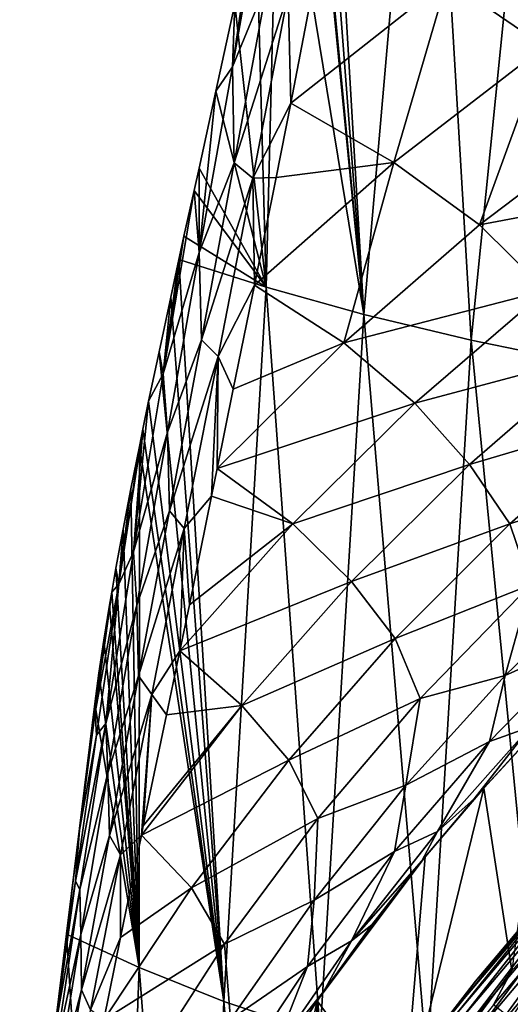
# Model space of a CAD drawing. Units: millimetres. Extents: x -28 to 28, y -54 to 255.
# Drawn here: x -24 to -18, y 15 to 26 of the extents above; entities that cross this region are included whole.
import ezdxf

# ---------------------------------------------------------------- set-up
doc = ezdxf.new("R2010")
doc.units = ezdxf.units.MM
doc.header["$LTSCALE"] = 65.185185
for name, color, linetype in [('1', 7, 'CONTINUOUS'), ('15', 7, 'CONTINUOUS'), ('16', 7, 'CONTINUOUS'), ('2', 7, 'CONTINUOUS'), ('29', 7, 'CONTINUOUS'), ('32', 7, 'CONTINUOUS'), ('34', 7, 'CONTINUOUS'), ('37', 7, 'CONTINUOUS'), ('42', 7, 'CONTINUOUS'), ('47', 7, 'CONTINUOUS'), ('60', 7, 'CONTINUOUS')]:
    doc.layers.add(name, color=color, linetype=linetype)

msp = doc.modelspace()

# ---------------------------------------------------------------- linework, layer by layer
at = {"layer": '1', "color": 7, "linetype": 'CONTINUOUS', "true_color": 0xaaaaaa}
for points in [[(-18.682, 15.066, -42), (-18.015, 15.857, 42), (-17.37, 16.562, -42), (-18.682, 15.066, -42)], [(-19.296, 14.271, 42), (-18.015, 15.857, 42), (-18.682, 15.066, -42), (-19.296, 14.271, 42)], [(-19.884, 13.44, -42), (-19.296, 14.271, 42), (-18.682, 15.066, -42), (-19.884, 13.44, -42)]]:
    msp.add_3dface(points, dxfattribs=at)
at = {"layer": '15', "color": 7, "linetype": 'CONTINUOUS', "true_color": 0xaaaaaa}
for points in [[(-18.682, 15.066, -42), (-17.37, 16.562, -42), (-17.646, 16.245, -42.172), (-18.682, 15.066, -42)], [(-18.928, 14.732, -42.172), (-18.682, 15.066, -42), (-17.646, 16.245, -42.172), (-18.928, 14.732, -42.172)], [(-18.928, 14.732, -42.172), (-17.646, 16.245, -42.172), (-18.892, 14.704, -42.341), (-18.928, 14.732, -42.172)], [(-18.892, 14.704, -42.341), (-17.646, 16.245, -42.172), (-17.613, 16.214, -42.341), (-18.892, 14.704, -42.341)], [(-18.892, 14.704, -42.341), (-17.613, 16.214, -42.341), (-18.834, 14.659, -42.499), (-18.892, 14.704, -42.341)], [(-18.834, 14.659, -42.499), (-17.613, 16.214, -42.341), (-17.559, 16.164, -42.499), (-18.834, 14.659, -42.499)], [(-18.834, 14.659, -42.499), (-17.559, 16.164, -42.499), (-18.755, 14.598, -42.642), (-18.834, 14.659, -42.499)], [(-18.755, 14.598, -42.642), (-17.559, 16.164, -42.499), (-17.486, 16.097, -42.642), (-18.755, 14.598, -42.642)], [(-18.755, 14.598, -42.642), (-17.486, 16.097, -42.642), (-18.658, 14.522, -42.766), (-18.755, 14.598, -42.642)], [(-18.658, 14.522, -42.766), (-17.486, 16.097, -42.642), (-17.395, 16.013, -42.766), (-18.658, 14.522, -42.766)], [(-18.658, 14.522, -42.766), (-17.395, 16.013, -42.766), (-18.545, 14.434, -42.866), (-18.658, 14.522, -42.766)], [(-18.545, 14.434, -42.866), (-17.395, 16.013, -42.766), (-17.29, 15.916, -42.866), (-18.545, 14.434, -42.866)], [(-18.545, 14.434, -42.866), (-17.29, 15.916, -42.866), (-18.42, 14.337, -42.94), (-18.545, 14.434, -42.866)], [(-18.42, 14.337, -42.94), (-17.29, 15.916, -42.866), (-17.173, 15.809, -42.94), (-18.42, 14.337, -42.94)], [(-18.287, 14.234, -42.985), (-18.42, 14.337, -42.94), (-17.173, 15.809, -42.94), (-18.287, 14.234, -42.985)], [(-18.492, 13.677, -43), (-18.287, 14.234, -42.985), (-17.265, 15.196, -43), (-18.492, 13.677, -43)], [(-19.884, 13.44, -42), (-18.682, 15.066, -42), (-18.928, 14.732, -42.172), (-19.884, 13.44, -42)]]:
    msp.add_3dface(points, dxfattribs=at)
at = {"layer": '16', "color": 7, "linetype": 'CONTINUOUS', "true_color": 0xaaaaaa}
msp.add_3dface([(-18.492, 13.677, -43), (-17.265, 15.196, -43), (-14.607, 11.369, -44.273), (-18.492, 13.677, -43)], dxfattribs=at)
at = {"layer": '2', "color": 7, "linetype": 'CONTINUOUS', "true_color": 0xaaaaaa}
msp.add_3dface([(-18.015, 15.857, 42), (-19.296, 14.271, 42), (-18.015, -15.857, 42), (-18.015, 15.857, 42)], dxfattribs=at)
at = {"layer": '29', "color": 7, "linetype": 'CONTINUOUS', "true_color": 0xaaaaaa}
for points in [[(-17.919, 17.896, 46), (-18.285, 15.182, 46), (-18.591, 17.168, 46), (-17.919, 17.896, 46)], [(-18.285, 15.182, 46), (-19.469, 13.58, 46), (-18.591, 17.168, 46), (-18.285, 15.182, 46)], [(-18.591, 17.168, 46), (-19.469, 13.58, 46), (-19.23, 16.419, 46), (-18.591, 17.168, 46)], [(-19.23, 16.419, 46), (-19.469, 13.58, 46), (-20.409, 14.851, 46), (-19.23, 16.419, 46)], [(-20.409, 14.851, 46), (-21.413, 10.1, 46), (-21.459, 13.193, 46), (-20.409, 14.851, 46)], [(-20.516, 11.88, 46), (-21.413, 10.1, 46), (-20.409, 14.851, 46), (-20.516, 11.88, 46)], [(-19.469, 13.58, 46), (-20.516, 11.88, 46), (-20.409, 14.851, 46), (-19.469, 13.58, 46)]]:
    msp.add_3dface(points, dxfattribs=at)
at = {"layer": '32', "color": 7, "linetype": 'CONTINUOUS', "true_color": 0xaaaaaa}
for points in [[(-22.831, 18.087, 66.296), (-22.977, 16.893, 65.064), (-23.139, 15.576, 65.002), (-22.831, 18.087, 66.296)], [(-22.977, 16.893, 65.064), (-23.124, 15.702, 63.75), (-23.139, 15.576, 65.002), (-22.977, 16.893, 65.064)], [(-23.124, 15.702, 63.75), (-23.153, 15.46, 63.472), (-23.256, 14.627, 64.489), (-23.124, 15.702, 63.75)], [(-23.139, 15.576, 65.002), (-23.124, 15.702, 63.75), (-23.256, 14.627, 64.489), (-23.139, 15.576, 65.002)], [(-23.153, 15.46, 63.472), (-23.269, 14.514, 62.354), (-23.649, 11.422, 62.642), (-23.153, 15.46, 63.472)], [(-23.256, 14.627, 64.489), (-23.153, 15.46, 63.472), (-23.649, 11.422, 62.642), (-23.256, 14.627, 64.489)]]:
    msp.add_3dface(points, dxfattribs=at)
at = {"layer": '34', "color": 7, "linetype": 'CONTINUOUS', "true_color": 0xaaaaaa}
for points in [[(-17.919, 17.896, 46), (-18.591, 17.168, 46), (-18.105, 17.701, 54.265), (-17.919, 17.896, 46)], [(-18.105, 17.701, 54.265), (-18.591, 17.168, 46), (-18.696, 17.05, 53.927), (-18.105, 17.701, 54.265)], [(-18.591, 17.168, 46), (-19.23, 16.419, 46), (-18.696, 17.05, 53.927), (-18.591, 17.168, 46)], [(-18.696, 17.05, 53.927), (-19.23, 16.419, 46), (-19.265, 16.375, 53.574), (-18.696, 17.05, 53.927)], [(-19.23, 16.419, 46), (-20.409, 14.851, 46), (-19.265, 16.375, 53.574), (-19.23, 16.419, 46)], [(-19.265, 16.375, 53.574), (-20.409, 14.851, 46), (-19.811, 15.677, 53.203), (-19.265, 16.375, 53.574)], [(-19.811, 15.677, 53.203), (-20.409, 14.851, 46), (-20.335, 14.957, 52.814), (-19.811, 15.677, 53.203)], [(-20.335, 14.957, 52.814), (-20.409, 14.851, 46), (-20.834, 14.215, 52.407), (-20.335, 14.957, 52.814)], [(-20.409, 14.851, 46), (-21.459, 13.193, 46), (-20.834, 14.215, 52.407), (-20.409, 14.851, 46)]]:
    msp.add_3dface(points, dxfattribs=at)
at = {"layer": '37', "color": 7, "linetype": 'CONTINUOUS', "true_color": 0xaaaaaa}
for points in [[(-17.165, 27.222, 70.407), (-17.929, 25.245, 69.014), (-18.989, 25.974, 69.997), (-17.165, 27.222, 70.407)], [(-18.989, 25.974, 69.997), (-20.695, 24.63, 69.548), (-20.42, 26.052, 70.478), (-18.989, 25.974, 69.997)], [(-18.989, 25.974, 69.997), (-19.571, 23.981, 68.574), (-20.695, 24.63, 69.548), (-18.989, 25.974, 69.997)], [(-17.929, 25.245, 69.014), (-19.571, 23.981, 68.574), (-18.989, 25.974, 69.997), (-17.929, 25.245, 69.014)], [(-17.929, 25.245, 69.014), (-18.638, 23.303, 67.463), (-19.571, 23.981, 68.574), (-17.929, 25.245, 69.014)], [(-17.068, 24.49, 67.892), (-18.638, 23.303, 67.463), (-17.929, 25.245, 69.014), (-17.068, 24.49, 67.892)], [(-20.695, 24.63, 69.548), (-19.571, 23.981, 68.574), (-20.853, 23.818, 68.977), (-20.695, 24.63, 69.548)], [(-17.068, 24.49, 67.892), (-16.408, 23.725, 66.638), (-18.638, 23.303, 67.463), (-17.068, 24.49, 67.892)], [(-19.571, 23.981, 68.574), (-20.118, 22.019, 66.988), (-21.091, 22.645, 68.103), (-19.571, 23.981, 68.574)], [(-19.571, 23.981, 68.574), (-21.091, 22.645, 68.103), (-20.853, 23.818, 68.977), (-19.571, 23.981, 68.574)], [(-18.638, 23.303, 67.463), (-20.118, 22.019, 66.988), (-19.571, 23.981, 68.574), (-18.638, 23.303, 67.463)], [(-16.408, 23.725, 66.638), (-17.917, 22.589, 66.211), (-18.638, 23.303, 67.463), (-16.408, 23.725, 66.638)], [(-18.638, 23.303, 67.463), (-17.917, 22.589, 66.211), (-20.118, 22.019, 66.988), (-18.638, 23.303, 67.463)], [(-21.091, 22.645, 68.103), (-20.118, 22.019, 66.988), (-21.323, 21.515, 67.202), (-21.091, 22.645, 68.103)], [(-17.917, 22.589, 66.211), (-19.342, 21.361, 65.738), (-20.118, 22.019, 66.988), (-17.917, 22.589, 66.211)], [(-17.917, 22.589, 66.211), (-17.369, 21.886, 64.839), (-19.342, 21.361, 65.738), (-17.917, 22.589, 66.211)], [(-20.118, 22.019, 66.988), (-19.342, 21.361, 65.738), (-21.497, 20.651, 66.472), (-20.118, 22.019, 66.988)], [(-20.118, 22.019, 66.988), (-21.497, 20.651, 66.472), (-21.323, 21.515, 67.202), (-20.118, 22.019, 66.988)], [(-17.369, 21.886, 64.839), (-18.746, 20.694, 64.361), (-19.342, 21.361, 65.738), (-17.369, 21.886, 64.839)], [(-17.369, 21.886, 64.839), (-16.97, 21.22, 63.363), (-18.746, 20.694, 64.361), (-17.369, 21.886, 64.839)], [(-19.342, 21.361, 65.738), (-20.674, 20.047, 65.222), (-21.497, 20.651, 66.472), (-19.342, 21.361, 65.738)], [(-19.342, 21.361, 65.738), (-18.746, 20.694, 64.361), (-20.674, 20.047, 65.222), (-19.342, 21.361, 65.738)], [(-16.97, 21.22, 63.363), (-18.309, 20.048, 62.872), (-18.746, 20.694, 64.361), (-16.97, 21.22, 63.363)], [(-18.309, 20.048, 62.872), (-16.97, 21.22, 63.363), (-16.789, 20.541, 61.766), (-18.309, 20.048, 62.872)], [(-21.497, 20.651, 66.472), (-20.674, 20.047, 65.222), (-21.559, 20.347, 66.207), (-21.497, 20.651, 66.472)], [(-18.746, 20.694, 64.361), (-20.034, 19.419, 63.838), (-20.674, 20.047, 65.222), (-18.746, 20.694, 64.361)], [(-18.746, 20.694, 64.361), (-18.309, 20.048, 62.872), (-20.034, 19.419, 63.838), (-18.746, 20.694, 64.361)], [(-18.081, 19.381, 61.259), (-18.309, 20.048, 62.872), (-16.789, 20.541, 61.766), (-18.081, 19.381, 61.259)], [(-21.559, 20.347, 66.207), (-20.674, 20.047, 65.222), (-21.799, 19.166, 65.138), (-21.559, 20.347, 66.207)], [(-20.674, 20.047, 65.222), (-20.034, 19.419, 63.838), (-21.903, 18.665, 64.665), (-20.674, 20.047, 65.222)], [(-20.674, 20.047, 65.222), (-21.903, 18.665, 64.665), (-21.799, 19.166, 65.138), (-20.674, 20.047, 65.222)], [(-18.309, 20.048, 62.872), (-19.559, 18.796, 62.336), (-20.034, 19.419, 63.838), (-18.309, 20.048, 62.872)], [(-19.559, 18.796, 62.336), (-18.309, 20.048, 62.872), (-18.081, 19.381, 61.259), (-19.559, 18.796, 62.336)], [(-20.034, 19.419, 63.838), (-21.228, 18.069, 63.271), (-21.903, 18.665, 64.665), (-20.034, 19.419, 63.838)], [(-20.034, 19.419, 63.838), (-19.559, 18.796, 62.336), (-21.228, 18.069, 63.271), (-20.034, 19.419, 63.838)], [(-18.357, 18.393, 59.385), (-18.081, 19.381, 61.259), (-17.193, 19.52, 59.903), (-18.357, 18.393, 59.385)], [(-18.357, 18.393, 59.385), (-17.193, 19.52, 59.903), (-17.416, 18.815, 58.069), (-18.357, 18.393, 59.385)], [(-19.286, 18.143, 60.705), (-19.559, 18.796, 62.336), (-18.081, 19.381, 61.259), (-19.286, 18.143, 60.705)], [(-19.286, 18.143, 60.705), (-18.081, 19.381, 61.259), (-18.357, 18.393, 59.385), (-19.286, 18.143, 60.705)], [(-19.559, 18.796, 62.336), (-20.717, 17.471, 61.755), (-21.228, 18.069, 63.271), (-19.559, 18.796, 62.336)], [(-20.717, 17.471, 61.755), (-19.559, 18.796, 62.336), (-19.286, 18.143, 60.705), (-20.717, 17.471, 61.755)], [(-18.53, 17.677, 57.522), (-18.357, 18.393, 59.385), (-17.416, 18.815, 58.069), (-18.53, 17.677, 57.522)], [(-18.53, 17.677, 57.522), (-17.416, 18.815, 58.069), (-18.081, 17.834, 55.998), (-18.53, 17.677, 57.522)], [(-21.903, 18.665, 64.665), (-21.228, 18.069, 63.271), (-22.05, 17.967, 63.992), (-21.903, 18.665, 64.665)], [(-19.441, 17.2, 58.823), (-19.286, 18.143, 60.705), (-18.357, 18.393, 59.385), (-19.441, 17.2, 58.823)], [(-19.441, 17.2, 58.823), (-18.357, 18.393, 59.385), (-18.53, 17.677, 57.522), (-19.441, 17.2, 58.823)], [(-20.399, 16.836, 60.105), (-20.717, 17.471, 61.755), (-19.286, 18.143, 60.705), (-20.399, 16.836, 60.105)], [(-20.399, 16.836, 60.105), (-19.286, 18.143, 60.705), (-19.441, 17.2, 58.823), (-20.399, 16.836, 60.105)], [(-21.228, 18.069, 63.271), (-20.717, 17.471, 61.755), (-22.323, 16.655, 62.662), (-21.228, 18.069, 63.271)], [(-21.228, 18.069, 63.271), (-22.323, 16.655, 62.662), (-22.302, 16.757, 62.768), (-21.228, 18.069, 63.271)], [(-22.05, 17.967, 63.992), (-21.228, 18.069, 63.271), (-22.302, 16.757, 62.768), (-22.05, 17.967, 63.992)], [(-18.696, 17.05, 53.927), (-19.096, 16.696, 55.423), (-18.081, 17.834, 55.998), (-18.696, 17.05, 53.927)], [(-19.096, 16.696, 55.423), (-18.53, 17.677, 57.522), (-18.081, 17.834, 55.998), (-19.096, 16.696, 55.423)], [(-18.105, 17.701, 54.265), (-18.696, 17.05, 53.927), (-18.081, 17.834, 55.998), (-18.105, 17.701, 54.265)], [(-19.563, 16.478, 56.932), (-19.441, 17.2, 58.823), (-18.53, 17.677, 57.522), (-19.563, 16.478, 56.932)], [(-19.563, 16.478, 56.932), (-18.53, 17.677, 57.522), (-19.096, 16.696, 55.423), (-19.563, 16.478, 56.932)], [(-20.717, 17.471, 61.755), (-21.777, 16.081, 61.129), (-22.323, 16.655, 62.662), (-20.717, 17.471, 61.755)], [(-21.777, 16.081, 61.129), (-20.717, 17.471, 61.755), (-20.399, 16.836, 60.105), (-21.777, 16.081, 61.129)], [(-20.44, 15.949, 58.22), (-20.399, 16.836, 60.105), (-19.441, 17.2, 58.823), (-20.44, 15.949, 58.22)], [(-20.44, 15.949, 58.22), (-19.441, 17.2, 58.823), (-19.563, 16.478, 56.932), (-20.44, 15.949, 58.22)], [(-18.696, 17.05, 53.927), (-19.265, 16.375, 53.574), (-19.096, 16.696, 55.423), (-18.696, 17.05, 53.927)], [(-21.416, 15.467, 59.461), (-21.777, 16.081, 61.129), (-20.399, 16.836, 60.105), (-21.416, 15.467, 59.461)], [(-21.416, 15.467, 59.461), (-20.399, 16.836, 60.105), (-20.44, 15.949, 58.22), (-21.416, 15.467, 59.461)], [(-22.323, 16.655, 62.662), (-21.777, 16.081, 61.129), (-22.55, 15.539, 61.466), (-22.323, 16.655, 62.662)], [(-19.265, 16.375, 53.574), (-20.033, 15.505, 54.808), (-19.096, 16.696, 55.423), (-19.265, 16.375, 53.574)], [(-20.033, 15.505, 54.808), (-19.563, 16.478, 56.932), (-19.096, 16.696, 55.423), (-20.033, 15.505, 54.808)], [(-20.511, 15.224, 56.299), (-20.44, 15.949, 58.22), (-19.563, 16.478, 56.932), (-20.511, 15.224, 56.299)], [(-20.511, 15.224, 56.299), (-19.563, 16.478, 56.932), (-20.033, 15.505, 54.808), (-20.511, 15.224, 56.299)], [(-19.265, 16.375, 53.574), (-19.811, 15.677, 53.203), (-20.033, 15.505, 54.808), (-19.265, 16.375, 53.574)], [(-22.732, 14.642, 60.464), (-21.777, 16.081, 61.129), (-21.416, 15.467, 59.461), (-22.732, 14.642, 60.464)], [(-21.777, 16.081, 61.129), (-22.732, 14.642, 60.464), (-22.55, 15.539, 61.466), (-21.777, 16.081, 61.129)], [(-21.352, 14.646, 57.575), (-21.416, 15.467, 59.461), (-20.44, 15.949, 58.22), (-21.352, 14.646, 57.575)], [(-21.352, 14.646, 57.575), (-20.44, 15.949, 58.22), (-20.511, 15.224, 56.299), (-21.352, 14.646, 57.575)], [(-19.811, 15.677, 53.203), (-20.335, 14.957, 52.814), (-20.033, 15.505, 54.808), (-19.811, 15.677, 53.203)], [(-22.334, 14.044, 58.773), (-22.732, 14.642, 60.464), (-21.416, 15.467, 59.461), (-22.334, 14.044, 58.773)], [(-22.334, 14.044, 58.773), (-21.416, 15.467, 59.461), (-21.352, 14.646, 57.575), (-22.334, 14.044, 58.773)], [(-20.335, 14.957, 52.814), (-20.89, 14.266, 54.151), (-20.033, 15.505, 54.808), (-20.335, 14.957, 52.814)], [(-20.89, 14.266, 54.151), (-20.511, 15.224, 56.299), (-20.033, 15.505, 54.808), (-20.89, 14.266, 54.151)], [(-21.373, 13.922, 55.625), (-21.352, 14.646, 57.575), (-20.511, 15.224, 56.299), (-21.373, 13.922, 55.625)], [(-21.373, 13.922, 55.625), (-20.511, 15.224, 56.299), (-20.89, 14.266, 54.151), (-21.373, 13.922, 55.625)], [(-20.335, 14.957, 52.814), (-20.834, 14.215, 52.407), (-20.89, 14.266, 54.151), (-20.335, 14.957, 52.814)]]:
    msp.add_3dface(points, dxfattribs=at)
at = {"layer": '42', "color": 7, "linetype": 'CONTINUOUS', "true_color": 0xaaaaaa}
for points in [[(-19.9, 22.326, 72.136), (-20.377, 30.439, 73.064), (-20.477, 29.85, 72.816), (-19.9, 22.326, 72.136)], [(-19.211, 30.195, 74.515), (-20.377, 30.439, 73.064), (-19.9, 22.326, 72.136), (-19.211, 30.195, 74.515)], [(-19.211, 30.195, 74.515), (-19.9, 22.326, 72.136), (-18.73, 22.047, 73.492), (-19.211, 30.195, 74.515)], [(-17.932, 29.95, 75.87), (-19.211, 30.195, 74.515), (-18.73, 22.047, 73.492), (-17.932, 29.95, 75.87)], [(-17.932, 29.95, 75.87), (-18.73, 22.047, 73.492), (-17.458, 21.786, 74.758), (-17.932, 29.95, 75.87)], [(-20.568, 29.346, 72.595), (-19.9, 22.326, 72.136), (-20.477, 29.85, 72.816), (-20.568, 29.346, 72.595)], [(-20.581, 29.273, 72.563), (-19.9, 22.326, 72.136), (-20.568, 29.346, 72.595), (-20.581, 29.273, 72.563)], [(-20.827, 27.99, 71.963), (-19.9, 22.326, 72.136), (-20.581, 29.273, 72.563), (-20.827, 27.99, 71.963)], [(-21.075, 26.778, 71.354), (-20.963, 22.623, 70.697), (-20.827, 27.99, 71.963), (-21.075, 26.778, 71.354)], [(-20.963, 22.623, 70.697), (-19.9, 22.326, 72.136), (-20.827, 27.99, 71.963), (-20.963, 22.623, 70.697)], [(-21.304, 25.706, 70.782), (-20.963, 22.623, 70.697), (-21.075, 26.778, 71.354), (-21.304, 25.706, 70.782)], [(-21.511, 24.76, 70.254), (-20.963, 22.623, 70.697), (-21.304, 25.706, 70.782), (-21.511, 24.76, 70.254)], [(-21.695, 23.922, 69.771), (-20.963, 22.623, 70.697), (-21.511, 24.76, 70.254), (-21.695, 23.922, 69.771)], [(-21.749, 23.677, 69.627), (-20.963, 22.623, 70.697), (-21.695, 23.922, 69.771), (-21.749, 23.677, 69.627)], [(-21.859, 23.179, 69.33), (-20.963, 22.623, 70.697), (-21.749, 23.677, 69.627), (-21.859, 23.179, 69.33)], [(-21.914, 22.926, 69.179), (-20.963, 22.623, 70.697), (-21.859, 23.179, 69.33), (-21.914, 22.926, 69.179)], [(-22.003, 22.516, 68.931), (-21.425, 14.844, 68.257), (-21.914, 22.926, 69.179), (-22.003, 22.516, 68.931)], [(-21.914, 22.926, 69.179), (-21.425, 14.844, 68.257), (-20.963, 22.623, 70.697), (-21.914, 22.926, 69.179)], [(-21.425, 14.844, 68.257), (-20.376, 14.491, 69.776), (-20.963, 22.623, 70.697), (-21.425, 14.844, 68.257)], [(-20.963, 22.623, 70.697), (-20.376, 14.491, 69.776), (-19.9, 22.326, 72.136), (-20.963, 22.623, 70.697)], [(-22.13, 21.922, 68.568), (-21.425, 14.844, 68.257), (-22.003, 22.516, 68.931), (-22.13, 21.922, 68.568)], [(-20.376, 14.491, 69.776), (-19.209, 14.159, 71.21), (-19.9, 22.326, 72.136), (-20.376, 14.491, 69.776)], [(-19.9, 22.326, 72.136), (-19.209, 14.159, 71.21), (-18.73, 22.047, 73.492), (-19.9, 22.326, 72.136)], [(-19.209, 14.159, 71.21), (-17.93, 13.848, 72.551), (-18.73, 22.047, 73.492), (-19.209, 14.159, 71.21)], [(-18.73, 22.047, 73.492), (-17.93, 13.848, 72.551), (-17.458, 21.786, 74.758), (-18.73, 22.047, 73.492)], [(-22.244, 21.384, 68.237), (-21.425, 14.844, 68.257), (-22.13, 21.922, 68.568), (-22.244, 21.384, 68.237)], [(-22.307, 21.079, 68.049), (-21.425, 14.844, 68.257), (-22.244, 21.384, 68.237), (-22.307, 21.079, 68.049)], [(-22.345, 20.89, 67.933), (-21.425, 14.844, 68.257), (-22.307, 21.079, 68.049), (-22.345, 20.89, 67.933)], [(-22.438, 20.428, 67.648), (-22.348, 15.213, 66.663), (-22.345, 20.89, 67.933), (-22.438, 20.428, 67.648)], [(-22.348, 15.213, 66.663), (-21.425, 14.844, 68.257), (-22.345, 20.89, 67.933), (-22.348, 15.213, 66.663)], [(-22.523, 19.987, 67.378), (-22.348, 15.213, 66.663), (-22.438, 20.428, 67.648), (-22.523, 19.987, 67.378)], [(-22.601, 19.563, 67.123), (-22.348, 15.213, 66.663), (-22.523, 19.987, 67.378), (-22.601, 19.563, 67.123)], [(-22.646, 19.304, 66.969), (-22.348, 15.213, 66.663), (-22.601, 19.563, 67.123), (-22.646, 19.304, 66.969)], [(-22.671, 19.16, 66.885), (-22.348, 15.213, 66.663), (-22.646, 19.304, 66.969), (-22.671, 19.16, 66.885)], [(-22.733, 18.778, 66.665), (-22.348, 15.213, 66.663), (-22.671, 19.16, 66.885), (-22.733, 18.778, 66.665)], [(-22.787, 18.42, 66.469), (-22.348, 15.213, 66.663), (-22.733, 18.778, 66.665), (-22.787, 18.42, 66.469)], [(-22.831, 18.087, 66.296), (-22.348, 15.213, 66.663), (-22.787, 18.42, 66.469), (-22.831, 18.087, 66.296)], [(-22.831, 18.087, 66.296), (-23.139, 15.576, 65.002), (-22.348, 15.213, 66.663), (-22.831, 18.087, 66.296)], [(-23.139, 15.576, 65.002), (-23.256, 14.627, 64.489), (-22.628, 7.576, 64.214), (-23.139, 15.576, 65.002)], [(-23.139, 15.576, 65.002), (-22.628, 7.576, 64.214), (-22.348, 15.213, 66.663), (-23.139, 15.576, 65.002)], [(-22.628, 7.576, 64.214), (-21.725, 7.152, 65.859), (-22.348, 15.213, 66.663), (-22.628, 7.576, 64.214)], [(-22.348, 15.213, 66.663), (-21.725, 7.152, 65.859), (-21.425, 14.844, 68.257), (-22.348, 15.213, 66.663)], [(-21.725, 7.152, 65.859), (-20.689, 6.747, 67.429), (-21.425, 14.844, 68.257), (-21.725, 7.152, 65.859)], [(-21.425, 14.844, 68.257), (-20.689, 6.747, 67.429), (-20.376, 14.491, 69.776), (-21.425, 14.844, 68.257)]]:
    msp.add_3dface(points, dxfattribs=at)
at = {"layer": '47', "color": 7, "linetype": 'CONTINUOUS', "true_color": 0xaaaaaa}
for points in [[(-21.075, 26.778, 71.354), (-20.96, 27.118, 71.49), (-21.331, 25.026, 70.268), (-21.075, 26.778, 71.354)], [(-21.331, 25.026, 70.268), (-20.96, 27.118, 71.49), (-20.94, 25.972, 70.665), (-21.331, 25.026, 70.268)], [(-21.304, 25.706, 70.782), (-21.075, 26.778, 71.354), (-21.331, 25.026, 70.268), (-21.304, 25.706, 70.782)], [(-21.31, 23.978, 69.384), (-21.331, 25.026, 70.268), (-20.94, 25.972, 70.665), (-21.31, 23.978, 69.384)], [(-21.31, 23.978, 69.384), (-20.94, 25.972, 70.665), (-20.723, 25.826, 70.435), (-21.31, 23.978, 69.384)], [(-20.42, 26.052, 70.478), (-20.695, 24.63, 69.548), (-20.723, 25.826, 70.435), (-20.42, 26.052, 70.478)], [(-21.31, 23.978, 69.384), (-20.723, 25.826, 70.435), (-21.109, 23.812, 69.101), (-21.31, 23.978, 69.384)], [(-20.723, 25.826, 70.435), (-20.695, 24.63, 69.548), (-21.109, 23.812, 69.101), (-20.723, 25.826, 70.435)], [(-21.511, 24.76, 70.254), (-21.304, 25.706, 70.782), (-21.331, 25.026, 70.268), (-21.511, 24.76, 70.254)], [(-21.511, 24.76, 70.254), (-21.331, 25.026, 70.268), (-21.692, 23.002, 68.914), (-21.511, 24.76, 70.254)], [(-21.692, 23.002, 68.914), (-21.331, 25.026, 70.268), (-21.31, 23.978, 69.384), (-21.692, 23.002, 68.914)], [(-21.695, 23.922, 69.771), (-21.511, 24.76, 70.254), (-21.692, 23.002, 68.914), (-21.695, 23.922, 69.771)], [(-20.695, 24.63, 69.548), (-20.853, 23.818, 68.977), (-21.109, 23.812, 69.101), (-20.695, 24.63, 69.548)], [(-21.749, 23.677, 69.627), (-21.695, 23.922, 69.771), (-21.692, 23.002, 68.914), (-21.749, 23.677, 69.627)], [(-21.669, 22.05, 67.985), (-21.692, 23.002, 68.914), (-21.31, 23.978, 69.384), (-21.669, 22.05, 67.985)], [(-21.669, 22.05, 67.985), (-21.31, 23.978, 69.384), (-21.109, 23.812, 69.101), (-21.669, 22.05, 67.985)], [(-21.669, 22.05, 67.985), (-21.109, 23.812, 69.101), (-21.487, 21.869, 67.647), (-21.669, 22.05, 67.985)], [(-21.109, 23.812, 69.101), (-21.091, 22.645, 68.103), (-21.487, 21.869, 67.647), (-21.109, 23.812, 69.101)], [(-20.853, 23.818, 68.977), (-21.091, 22.645, 68.103), (-21.109, 23.812, 69.101), (-20.853, 23.818, 68.977)], [(-21.859, 23.179, 69.33), (-21.749, 23.677, 69.627), (-22.086, 21.679, 68.205), (-21.859, 23.179, 69.33)], [(-21.749, 23.677, 69.627), (-21.692, 23.002, 68.914), (-22.086, 21.679, 68.205), (-21.749, 23.677, 69.627)], [(-21.914, 22.926, 69.179), (-21.859, 23.179, 69.33), (-22.086, 21.679, 68.205), (-21.914, 22.926, 69.179)], [(-21.692, 23.002, 68.914), (-22.039, 21.046, 67.441), (-22.086, 21.679, 68.205), (-21.692, 23.002, 68.914)], [(-22.039, 21.046, 67.441), (-21.692, 23.002, 68.914), (-21.669, 22.05, 67.985), (-22.039, 21.046, 67.441)], [(-22.003, 22.516, 68.931), (-21.914, 22.926, 69.179), (-22.086, 21.679, 68.205), (-22.003, 22.516, 68.931)], [(-21.091, 22.645, 68.103), (-21.323, 21.515, 67.202), (-21.487, 21.869, 67.647), (-21.091, 22.645, 68.103)], [(-22.13, 21.922, 68.568), (-22.003, 22.516, 68.931), (-22.086, 21.679, 68.205), (-22.13, 21.922, 68.568)], [(-22.018, 20.189, 66.482), (-22.039, 21.046, 67.441), (-21.669, 22.05, 67.985), (-22.018, 20.189, 66.482)], [(-22.018, 20.189, 66.482), (-21.669, 22.05, 67.985), (-21.487, 21.869, 67.647), (-22.018, 20.189, 66.482)], [(-22.244, 21.384, 68.237), (-22.13, 21.922, 68.568), (-22.086, 21.679, 68.205), (-22.244, 21.384, 68.237)], [(-22.018, 20.189, 66.482), (-21.487, 21.869, 67.647), (-21.855, 19.995, 66.086), (-22.018, 20.189, 66.482)], [(-21.487, 21.869, 67.647), (-21.559, 20.347, 66.207), (-21.855, 19.995, 66.086), (-21.487, 21.869, 67.647)], [(-21.497, 20.651, 66.472), (-21.559, 20.347, 66.207), (-21.487, 21.869, 67.647), (-21.497, 20.651, 66.472)], [(-21.323, 21.515, 67.202), (-21.497, 20.651, 66.472), (-21.487, 21.869, 67.647), (-21.323, 21.515, 67.202)], [(-22.244, 21.384, 68.237), (-22.086, 21.679, 68.205), (-22.408, 19.741, 66.666), (-22.244, 21.384, 68.237)], [(-22.086, 21.679, 68.205), (-22.039, 21.046, 67.441), (-22.408, 19.741, 66.666), (-22.086, 21.679, 68.205)], [(-22.307, 21.079, 68.049), (-22.244, 21.384, 68.237), (-22.408, 19.741, 66.666), (-22.307, 21.079, 68.049)], [(-22.345, 20.89, 67.933), (-22.307, 21.079, 68.049), (-22.567, 19.389, 66.696), (-22.345, 20.89, 67.933)], [(-22.307, 21.079, 68.049), (-22.408, 19.741, 66.666), (-22.567, 19.389, 66.696), (-22.307, 21.079, 68.049)], [(-22.039, 21.046, 67.441), (-22.372, 19.159, 65.865), (-22.408, 19.741, 66.666), (-22.039, 21.046, 67.441)], [(-22.372, 19.159, 65.865), (-22.039, 21.046, 67.441), (-22.018, 20.189, 66.482), (-22.372, 19.159, 65.865)], [(-22.438, 20.428, 67.648), (-22.345, 20.89, 67.933), (-22.567, 19.389, 66.696), (-22.438, 20.428, 67.648)], [(-22.523, 19.987, 67.378), (-22.438, 20.428, 67.648), (-22.567, 19.389, 66.696), (-22.523, 19.987, 67.378)], [(-21.559, 20.347, 66.207), (-21.799, 19.166, 65.138), (-21.855, 19.995, 66.086), (-21.559, 20.347, 66.207)], [(-22.353, 18.39, 64.886), (-22.372, 19.159, 65.865), (-22.018, 20.189, 66.482), (-22.353, 18.39, 64.886)], [(-22.353, 18.39, 64.886), (-22.018, 20.189, 66.482), (-21.855, 19.995, 66.086), (-22.353, 18.39, 64.886)], [(-22.601, 19.563, 67.123), (-22.523, 19.987, 67.378), (-22.567, 19.389, 66.696), (-22.601, 19.563, 67.123)], [(-22.353, 18.39, 64.886), (-21.855, 19.995, 66.086), (-22.21, 18.187, 64.433), (-22.353, 18.39, 64.886)], [(-21.855, 19.995, 66.086), (-21.903, 18.665, 64.665), (-22.21, 18.187, 64.433), (-21.855, 19.995, 66.086)], [(-21.799, 19.166, 65.138), (-21.903, 18.665, 64.665), (-21.855, 19.995, 66.086), (-21.799, 19.166, 65.138)], [(-22.408, 19.741, 66.666), (-22.372, 19.159, 65.865), (-22.711, 17.871, 65.03), (-22.408, 19.741, 66.666)], [(-22.408, 19.741, 66.666), (-22.711, 17.871, 65.03), (-22.567, 19.389, 66.696), (-22.408, 19.741, 66.666)], [(-22.646, 19.304, 66.969), (-22.601, 19.563, 67.123), (-22.567, 19.389, 66.696), (-22.646, 19.304, 66.969)], [(-22.646, 19.304, 66.969), (-22.567, 19.389, 66.696), (-22.827, 17.991, 65.846), (-22.646, 19.304, 66.969)], [(-22.567, 19.389, 66.696), (-22.812, 17.746, 65.265), (-22.827, 17.991, 65.846), (-22.567, 19.389, 66.696)], [(-22.567, 19.389, 66.696), (-22.711, 17.871, 65.03), (-22.812, 17.746, 65.265), (-22.567, 19.389, 66.696)], [(-22.671, 19.16, 66.885), (-22.646, 19.304, 66.969), (-22.827, 17.991, 65.846), (-22.671, 19.16, 66.885)], [(-22.733, 18.778, 66.665), (-22.671, 19.16, 66.885), (-22.827, 17.991, 65.846), (-22.733, 18.778, 66.665)], [(-22.372, 19.159, 65.865), (-22.687, 17.336, 64.197), (-22.711, 17.871, 65.03), (-22.372, 19.159, 65.865)], [(-22.687, 17.336, 64.197), (-22.372, 19.159, 65.865), (-22.353, 18.39, 64.886), (-22.687, 17.336, 64.197)], [(-22.787, 18.42, 66.469), (-22.733, 18.778, 66.665), (-22.827, 17.991, 65.846), (-22.787, 18.42, 66.469)], [(-21.903, 18.665, 64.665), (-22.05, 17.967, 63.992), (-22.21, 18.187, 64.433), (-21.903, 18.665, 64.665)], [(-22.831, 18.087, 66.296), (-22.787, 18.42, 66.469), (-22.827, 17.991, 65.846), (-22.831, 18.087, 66.296)], [(-22.672, 16.653, 63.21), (-22.687, 17.336, 64.197), (-22.353, 18.39, 64.886), (-22.672, 16.653, 63.21)], [(-22.672, 16.653, 63.21), (-22.353, 18.39, 64.886), (-22.21, 18.187, 64.433), (-22.672, 16.653, 63.21)], [(-22.672, 16.653, 63.21), (-22.21, 18.187, 64.433), (-22.551, 16.441, 62.698), (-22.672, 16.653, 63.21)], [(-22.21, 18.187, 64.433), (-22.323, 16.655, 62.662), (-22.551, 16.441, 62.698), (-22.21, 18.187, 64.433)], [(-22.302, 16.757, 62.768), (-22.323, 16.655, 62.662), (-22.21, 18.187, 64.433), (-22.302, 16.757, 62.768)], [(-22.05, 17.967, 63.992), (-22.302, 16.757, 62.768), (-22.21, 18.187, 64.433), (-22.05, 17.967, 63.992)], [(-22.977, 16.893, 65.064), (-22.831, 18.087, 66.296), (-22.827, 17.991, 65.846), (-22.977, 16.893, 65.064)], [(-22.977, 16.893, 65.064), (-22.827, 17.991, 65.846), (-22.996, 16.708, 64.677), (-22.977, 16.893, 65.064)], [(-22.827, 17.991, 65.846), (-22.812, 17.746, 65.265), (-22.996, 16.708, 64.677), (-22.827, 17.991, 65.846)], [(-22.711, 17.871, 65.03), (-22.994, 16.065, 63.307), (-23.04, 16.155, 63.768), (-22.711, 17.871, 65.03)], [(-22.812, 17.746, 65.265), (-22.711, 17.871, 65.03), (-23.04, 16.155, 63.768), (-22.812, 17.746, 65.265)], [(-22.711, 17.871, 65.03), (-22.687, 17.336, 64.197), (-22.994, 16.065, 63.307), (-22.711, 17.871, 65.03)], [(-22.812, 17.746, 65.265), (-23.04, 16.155, 63.768), (-22.996, 16.708, 64.677), (-22.812, 17.746, 65.265)], [(-22.687, 17.336, 64.197), (-22.984, 15.575, 62.449), (-22.994, 16.065, 63.307), (-22.687, 17.336, 64.197)], [(-22.984, 15.575, 62.449), (-22.687, 17.336, 64.197), (-22.672, 16.653, 63.21), (-22.984, 15.575, 62.449)], [(-23.124, 15.702, 63.75), (-22.977, 16.893, 65.064), (-22.996, 16.708, 64.677), (-23.124, 15.702, 63.75)], [(-23.153, 15.46, 63.472), (-23.124, 15.702, 63.75), (-22.996, 16.708, 64.677), (-23.153, 15.46, 63.472)], [(-23.04, 16.155, 63.768), (-23.153, 15.46, 63.472), (-22.996, 16.708, 64.677), (-23.04, 16.155, 63.768)], [(-22.974, 14.971, 61.463), (-22.984, 15.575, 62.449), (-22.672, 16.653, 63.21), (-22.974, 14.971, 61.463)], [(-22.974, 14.971, 61.463), (-22.672, 16.653, 63.21), (-22.551, 16.441, 62.698), (-22.974, 14.971, 61.463)], [(-22.323, 16.655, 62.662), (-22.55, 15.539, 61.466), (-22.551, 16.441, 62.698), (-22.323, 16.655, 62.662)], [(-22.974, 14.971, 61.463), (-22.551, 16.441, 62.698), (-22.876, 14.753, 60.893), (-22.974, 14.971, 61.463)], [(-22.551, 16.441, 62.698), (-22.55, 15.539, 61.466), (-22.876, 14.753, 60.893), (-22.551, 16.441, 62.698)], [(-23.153, 15.46, 63.472), (-23.04, 16.155, 63.768), (-23.25, 14.613, 62.212), (-23.153, 15.46, 63.472)], [(-23.04, 16.155, 63.768), (-22.994, 16.065, 63.307), (-23.25, 14.613, 62.212), (-23.04, 16.155, 63.768)], [(-22.994, 16.065, 63.307), (-22.984, 15.575, 62.449), (-23.254, 14.322, 61.509), (-22.994, 16.065, 63.307)], [(-22.994, 16.065, 63.307), (-23.254, 14.322, 61.509), (-23.25, 14.613, 62.212), (-22.994, 16.065, 63.307)], [(-23.258, 13.873, 60.632), (-22.984, 15.575, 62.449), (-22.974, 14.971, 61.463), (-23.258, 13.873, 60.632)], [(-22.984, 15.575, 62.449), (-23.258, 13.873, 60.632), (-23.254, 14.322, 61.509), (-22.984, 15.575, 62.449)], [(-23.269, 14.514, 62.354), (-23.153, 15.46, 63.472), (-23.25, 14.613, 62.212), (-23.269, 14.514, 62.354)], [(-22.55, 15.539, 61.466), (-22.732, 14.642, 60.464), (-22.876, 14.753, 60.893), (-22.55, 15.539, 61.466)], [(-23.256, 13.343, 59.654), (-23.258, 13.873, 60.632), (-22.974, 14.971, 61.463), (-23.256, 13.343, 59.654)], [(-23.256, 13.343, 59.654), (-22.974, 14.971, 61.463), (-22.876, 14.753, 60.893), (-23.256, 13.343, 59.654)]]:
    msp.add_3dface(points, dxfattribs=at)
at = {"layer": '60', "color": 7, "linetype": 'CONTINUOUS', "true_color": 0xaaaaaa}
for points in [[(-18.484, 14.806, 47.908), (-18.285, 15.182, 46), (-17.232, 16.284, 47.908), (-18.484, 14.806, 47.908)], [(-18.484, 14.806, 47.908), (-17.232, 16.284, 47.908), (-18.296, 14.66, 49.837), (-18.484, 14.806, 47.908)], [(-19.469, 13.58, 46), (-18.285, 15.182, 46), (-18.484, 14.806, 47.908), (-19.469, 13.58, 46)]]:
    msp.add_3dface(points, dxfattribs=at)

doc.saveas('drawing.dxf')
